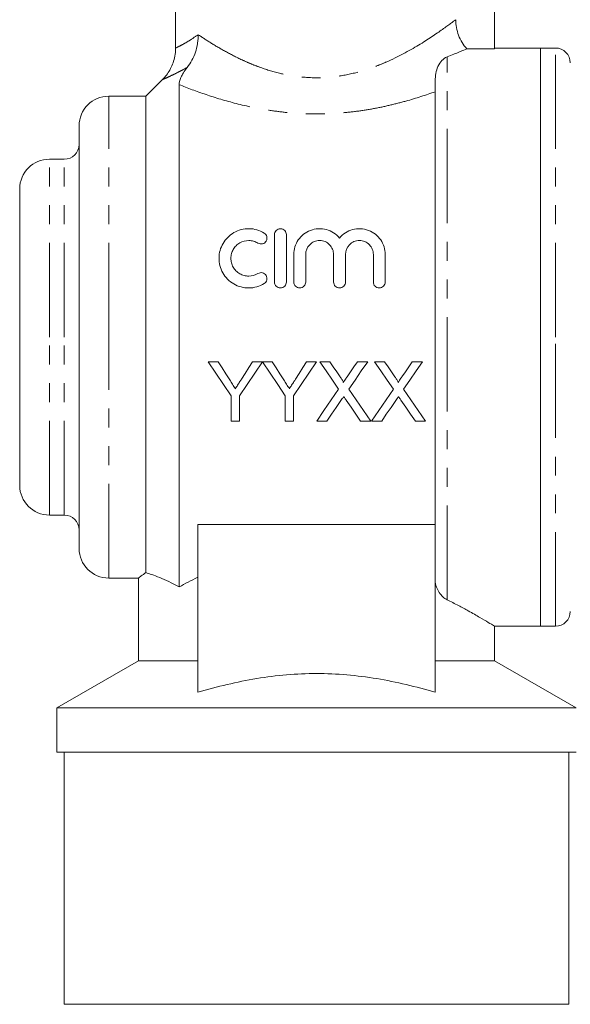
# Model space of a CAD drawing. Units: millimetres. Extents: x 156 to 251, y 91 to 270.
# Drawn here: x 171 to 208, y 169 to 236 of the extents above; entities that cross this region are included whole.
import ezdxf

# ---------------------------------------------------------------- set-up
doc = ezdxf.new("R2010")
doc.units = ezdxf.units.MM
doc.linetypes.add('PHANTOM', pattern=[12.7, 6.35, -1.27, 1.27, -1.27, 1.27, -1.27])

msp = doc.modelspace()

# ---------------------------------------------------------------- linework, layer by layer
at = {"color": 7, "linetype": 'Continuous', "lineweight": 15}
for p, q in [((181.109, 238.345), (181.109, 233.851)), ((202.609, 233.788), (202.609, 237.191)), ((200.736, 233.788), (202.609, 233.788)), ((205.709, 233.845), (202.609, 233.845)), ((206.709, 233.845), (205.709, 233.845)), ((205.709, 214.345), (205.709, 233.845)), ((205.709, 233.845), (205.709, 194.845)), ((180.256, 231.742), (179.109, 230.595)), ((180.264, 231.731), (180.266, 231.732)), ((181.359, 197.499), (181.359, 231.372)), ((198.609, 201.406), (198.609, 231.644)), ((179.109, 230.595), (176.609, 230.595)), ((179.109, 198.461), (179.109, 230.595)), ((174.609, 214.345), (174.609, 228.595)), ((173.609, 226.345), (172.609, 226.345)), ((170.609, 214.345), (170.609, 224.345)), ((187.781, 218.059), (187.781, 221.259)), ((188.581, 221.259), (188.581, 218.059)), ((189.081, 218.059), (189.081, 219.92)), ((189.881, 219.92), (189.881, 218.059)), ((191.759, 218.059), (191.759, 219.92)), ((192.559, 219.92), (192.559, 218.059)), ((194.438, 218.059), (194.438, 219.92)), ((195.238, 219.92), (195.238, 218.059)), ((170.609, 204.345), (170.609, 214.345)), ((174.609, 200.095), (174.609, 214.345)), ((205.709, 194.845), (205.709, 214.345)), ((183.987, 212.683), (183.319, 212.683)), ((186.96, 212.683), (186.293, 212.683)), ((187.628, 212.683), (186.97, 212.683)), ((190.601, 212.683), (189.934, 212.683)), ((191.504, 212.683), (190.825, 212.683)), ((194.056, 212.683), (193.367, 212.683)), ((195.197, 212.683), (194.517, 212.683)), ((197.748, 212.683), (197.059, 212.683)), ((184.858, 210.378), (184.858, 208.683)), ((185.422, 208.683), (185.422, 210.378)), ((188.499, 210.378), (188.499, 208.683)), ((189.063, 208.683), (189.063, 210.378)), ((184.858, 208.683), (185.422, 208.683)), ((188.499, 208.683), (189.063, 208.683)), ((190.62, 208.683), (191.308, 208.683)), ((193.58, 208.683), (194.261, 208.683)), ((194.312, 208.683), (195, 208.683)), ((197.273, 208.683), (197.953, 208.683)), ((172.609, 202.345), (173.609, 202.345)), ((182.609, 201.696), (198.609, 201.696)), ((182.609, 201.696), (182.609, 190.389)), ((198.609, 201.406), (198.609, 190.389)), ((176.609, 198.095), (178.638, 198.095)), ((178.609, 198.117), (178.609, 192.521)), ((202.588, 194.845), (205.709, 194.845)), ((202.609, 192.521), (202.609, 194.859)), ((205.709, 194.845), (206.709, 194.845)), ((178.609, 192.521), (173.109, 189.345)), ((178.609, 192.521), (182.609, 192.521)), ((198.609, 192.521), (202.609, 192.521)), ((208.109, 189.345), (202.609, 192.521)), ((173.109, 189.345), (173.109, 186.345)), ((173.109, 189.345), (190.609, 189.345)), ((190.609, 189.345), (208.109, 189.345)), ((173.109, 186.345), (190.609, 186.345)), ((173.609, 186.345), (173.609, 169.345)), ((190.609, 186.345), (208.109, 186.345)), ((207.609, 169.345), (207.609, 186.345)), ((207.609, 169.345), (173.609, 169.345))]:
    msp.add_line(p, q, dxfattribs=at)
at = {"color": 8, "linetype": 'PHANTOM', "lineweight": 0}
for p, q in [((206.709, 214.345), (206.709, 233.845)), ((199.409, 196.634), (199.409, 233.25)), ((176.609, 214.345), (176.609, 230.595)), ((172.609, 214.345), (172.609, 226.345)), ((173.609, 214.345), (173.609, 226.345)), ((172.609, 202.345), (172.609, 214.345)), ((173.609, 202.345), (173.609, 214.345)), ((176.609, 198.095), (176.609, 214.345)), ((206.709, 194.845), (206.709, 214.345))]:
    msp.add_line(p, q, dxfattribs=at)
at = {"color": 7, "linetype": 'Continuous', "lineweight": 15, "flags": 128}
for points in [[(183.319, 212.683), (183.835, 211.91), (184.348, 211.141), (184.858, 210.378)], [(184.762, 211.46), (184.505, 211.867), (184.246, 212.274), (183.987, 212.683)], [(185.422, 210.378), (185.931, 211.141), (186.444, 211.91), (186.96, 212.683)], [(186.293, 212.683), (186.044, 212.29), (185.795, 211.897), (185.548, 211.506)], [(186.97, 212.683), (187.483, 211.91), (187.993, 211.141), (188.499, 210.378)], [(188.403, 211.46), (188.146, 211.867), (187.887, 212.274), (187.628, 212.683)], [(189.063, 210.378), (189.572, 211.141), (190.085, 211.91), (190.601, 212.683)], [(189.934, 212.683), (189.685, 212.29), (189.436, 211.897), (189.189, 211.506)], [(190.825, 212.683), (191.251, 212.064), (191.676, 211.448), (192.098, 210.835)], [(192.202, 211.67), (191.97, 212.007), (191.737, 212.345), (191.504, 212.683)], [(193.367, 212.683), (193.134, 212.345), (192.902, 212.007), (192.671, 211.669)], [(192.782, 210.829), (193.205, 211.444), (193.629, 212.062), (194.056, 212.683)], [(194.517, 212.683), (194.944, 212.064), (195.368, 211.448), (195.79, 210.835)], [(195.895, 211.67), (195.662, 212.007), (195.43, 212.345), (195.197, 212.683)], [(197.059, 212.683), (196.826, 212.345), (196.595, 212.007), (196.363, 211.669)], [(196.475, 210.829), (196.897, 211.444), (197.322, 212.062), (197.748, 212.683)], [(192.098, 210.835), (191.6, 210.111), (191.107, 209.393), (190.62, 208.683)], [(194.261, 208.683), (193.773, 209.391), (193.28, 210.107), (192.782, 210.829)], [(195.79, 210.835), (195.293, 210.111), (194.8, 209.393), (194.312, 208.683)], [(197.953, 208.683), (197.465, 209.391), (196.972, 210.107), (196.475, 210.829)], [(191.308, 208.683), (191.621, 209.139), (191.937, 209.598), (192.254, 210.06)], [(192.607, 210.097), (192.934, 209.622), (193.258, 209.151), (193.58, 208.683)], [(195, 208.683), (195.313, 209.139), (195.629, 209.598), (195.947, 210.06)], [(196.299, 210.097), (196.626, 209.622), (196.951, 209.151), (197.273, 208.683)]]:
    msp.add_lwpolyline(points, dxfattribs=at)
at = {"color": 7, "linetype": 'Continuous', "lineweight": 15}
for centre, radius, start, end in [((206.709, 232.845), 1, 0, 90), ((176.609, 228.595), 2, 90, 180), ((173.609, 227.345), 1, 270, 0), ((172.609, 224.345), 2, 90, 180), ((172.609, 204.345), 2, 180, 270), ((173.609, 201.345), 1, 0, 90), ((176.609, 200.095), 2, 180, 270), ((206.709, 195.845), 1, 270, 0)]:
    msp.add_arc(centre, radius, start, end, dxfattribs=at)
at = {"color": 8, "linetype": 'PHANTOM', "lineweight": 0}
for points, knots in [([(182.635, 234.744), (182.892, 234.57), (183.174, 234.385), (183.786, 234.004), (184.119, 233.807), (184.823, 233.419), (185.195, 233.227), (185.786, 232.952), (185.989, 232.863), (186.406, 232.69), (186.621, 232.606), (187.276, 232.371), (187.727, 232.234), (188.429, 232.069), (188.668, 232.021), (189.154, 231.94), (189.403, 231.907), (190.151, 231.837), (190.65, 231.826), (191.648, 231.879), (192.152, 231.945), (193.115, 232.135), (193.576, 232.26), (194.243, 232.478), (194.462, 232.556), (194.89, 232.721), (195.101, 232.808), (196.119, 233.254), (196.84, 233.649), (198.124, 234.426), (198.663, 234.792), (199.527, 235.404), (199.832, 235.634), (199.99, 235.755)], [0, 0, 0, 0, 0.0625, 0.0625, 0.125, 0.125, 0.1875, 0.1875, 0.21875, 0.21875, 0.25, 0.25, 0.3125, 0.3125, 0.34375, 0.34375, 0.375, 0.375, 0.4375, 0.4375, 0.5, 0.5, 0.5625, 0.5625, 0.59375, 0.59375, 0.625, 0.625, 0.75, 0.75, 0.875, 0.875, 1, 1, 1, 1]), ([(181.137, 233.851), (181.13, 233.848), (181.105, 233.836), (181.265, 233.912), (181.579, 234.075), (182.041, 234.338), (182.435, 234.608), (182.635, 234.744)], [0, 0, 0, 0, 0.09984, 0.327924, 0.561366, 0.778115, 1, 1, 1, 1]), ([(181.903, 232.541), (181.716, 232.439), (181.335, 232.233), (180.832, 231.986), (180.441, 231.807), (180.228, 231.716), (180.256, 231.728), (180.264, 231.731)], [0, 0, 0, 0, 0.193067, 0.39241, 0.645272, 0.904833, 1, 1, 1, 1]), ([(198.609, 230.897), (197.986, 230.674), (197.326, 230.459), (196.279, 230.166), (195.92, 230.073), (195.194, 229.903), (194.456, 229.747), (193.694, 229.626), (192.921, 229.525), (192.526, 229.484), (191.345, 229.396), (190.556, 229.382), (189.37, 229.431), (188.972, 229.46), (188.189, 229.537), (187.802, 229.587), (186.661, 229.763), (185.921, 229.917), (184.485, 230.282), (183.806, 230.488), (182.523, 230.92), (181.916, 231.148), (181.359, 231.372)], [0, 0, 0, 0, 0.125, 0.125, 0.1875, 0.1875, 0.25, 0.3125, 0.3125, 0.375, 0.375, 0.5, 0.5, 0.5625, 0.5625, 0.625, 0.625, 0.75, 0.75, 0.875, 0.875, 1, 1, 1, 1])]:
    msp.add_open_spline(points, degree=3, knots=knots, dxfattribs=at)
at = {"color": 7, "linetype": 'Continuous', "lineweight": 15}
for points, knots in [([(199.99, 235.755), (199.99, 235.574), (200.006, 235.396), (200.07, 235.045), (200.118, 234.871), (200.246, 234.534), (200.324, 234.374), (200.509, 234.068), (200.616, 233.923), (200.736, 233.788)], [0, 0, 0, 0, 0.25, 0.25, 0.5, 0.5, 0.75, 0.75, 1, 1, 1, 1]), ([(181.903, 232.541), (182.022, 232.689), (182.127, 232.848), (182.309, 233.188), (182.387, 233.37), (182.512, 233.747), (182.558, 233.941), (182.605, 234.238), (182.616, 234.338), (182.632, 234.541), (182.635, 234.644), (182.635, 234.744)], [0, 0, 0, 0, 0.25, 0.25, 0.5, 0.5, 0.75, 0.75, 0.875, 0.875, 1, 1, 1, 1]), ([(181.1, 233.85), (181.103, 233.786), (181.114, 233.563), (181.049, 233.19), (180.92, 232.753), (180.735, 232.363), (180.51, 232.029), (180.346, 231.823), (180.253, 231.738), (180.251, 231.737)], [0, 0, 0, 0, 0.08144, 0.286821, 0.48114, 0.66469, 0.837193, 0.997844, 1, 1, 1, 1]), ([(200.736, 233.788), (200.627, 233.742), (200.458, 233.671), (200.011, 233.488), (199.732, 233.376), (199.409, 233.25)], [0, 0, 0, 0, 0.5, 0.5, 1, 1, 1, 1]), ([(199.409, 233.25), (199.274, 233.198), (199.158, 233.11), (198.949, 232.887), (198.861, 232.752), (198.725, 232.457), (198.677, 232.294), (198.619, 231.966), (198.609, 231.801), (198.609, 231.644)], [0, 0, 0, 0, 0.25, 0.25, 0.5, 0.5, 0.75, 0.75, 1, 1, 1, 1]), ([(181.359, 231.372), (181.359, 231.512), (181.391, 231.669), (181.515, 231.958), (181.568, 232.06), (181.711, 232.289), (181.798, 232.411), (181.903, 232.541)], [0, 0, 0, 0, 0.5, 0.5, 0.75, 0.75, 1, 1, 1, 1]), ([(187.081, 217.951), (186.927, 217.857), (186.763, 217.786), (186.418, 217.687), (186.238, 217.661), (185.879, 217.657), (185.697, 217.68), (185.352, 217.772), (185.184, 217.843), (184.875, 218.023), (184.734, 218.133), (184.484, 218.389), (184.379, 218.53), (184.207, 218.839), (184.142, 219.003), (184.058, 219.339), (184.038, 219.514), (184.042, 219.857), (184.067, 220.029), (184.158, 220.359), (184.224, 220.516), (184.398, 220.814), (184.503, 220.951), (184.747, 221.195), (184.888, 221.303), (185.191, 221.478), (185.357, 221.547), (185.704, 221.639), (185.881, 221.661), (186.243, 221.657), (186.421, 221.63), (186.765, 221.531), (186.929, 221.459), (187.081, 221.366)], [0, 0, 0, 0, 0.0625, 0.0625, 0.125, 0.125, 0.1875, 0.1875, 0.25, 0.25, 0.3125, 0.3125, 0.375, 0.375, 0.4375, 0.4375, 0.5, 0.5, 0.5625, 0.5625, 0.625, 0.625, 0.6875, 0.6875, 0.75, 0.75, 0.8125, 0.8125, 0.875, 0.875, 0.9375, 0.9375, 1, 1, 1, 1]), ([(187.081, 221.366), (187.173, 221.311), (187.236, 221.221), (187.285, 221.025), (187.271, 220.917), (187.171, 220.739), (187.081, 220.667), (186.873, 220.611), (186.757, 220.627), (186.665, 220.683)], [0, 0, 0, 0, 0.25, 0.25, 0.5, 0.5, 0.75, 0.75, 1, 1, 1, 1]), ([(187.781, 221.259), (187.781, 221.361), (187.82, 221.461), (187.965, 221.611), (188.072, 221.659), (188.289, 221.659), (188.396, 221.612), (188.542, 221.461), (188.581, 221.361), (188.581, 221.259)], [0, 0, 0, 0, 0.25, 0.25, 0.5, 0.5, 0.75, 0.75, 1, 1, 1, 1]), ([(189.081, 219.92), (189.081, 220.095), (189.107, 220.265), (189.209, 220.596), (189.285, 220.754), (189.479, 221.041), (189.601, 221.172), (189.876, 221.391), (190.034, 221.481), (190.369, 221.609), (190.551, 221.647), (190.914, 221.666), (191.099, 221.646), (191.448, 221.552), (191.615, 221.477), (191.914, 221.284), (192.047, 221.165), (192.159, 221.029)], [0, 0, 0, 0, 0.125, 0.125, 0.25, 0.25, 0.375, 0.375, 0.5, 0.5, 0.625, 0.625, 0.75, 0.75, 0.875, 0.875, 1, 1, 1, 1]), ([(192.159, 221.029), (192.272, 221.165), (192.402, 221.282), (192.702, 221.476), (192.867, 221.55), (193.216, 221.645), (193.4, 221.666), (193.764, 221.648), (193.944, 221.61), (194.282, 221.483), (194.439, 221.393), (194.716, 221.174), (194.837, 221.044), (195.033, 220.757), (195.109, 220.598), (195.211, 220.269), (195.238, 220.095), (195.238, 219.92)], [0, 0, 0, 0, 0.125, 0.125, 0.25, 0.25, 0.375, 0.375, 0.5, 0.5, 0.625, 0.625, 0.75, 0.75, 0.875, 0.875, 1, 1, 1, 1]), ([(186.665, 220.683), (186.573, 220.739), (186.476, 220.782), (186.27, 220.842), (186.162, 220.857), (185.84, 220.861), (185.622, 220.804), (185.347, 220.645), (185.263, 220.58), (185.115, 220.431), (185.052, 220.349), (184.948, 220.168), (184.909, 220.073), (184.855, 219.875), (184.841, 219.771), (184.839, 219.566), (184.852, 219.461), (184.903, 219.26), (184.942, 219.163), (185.045, 218.979), (185.109, 218.894), (185.257, 218.743), (185.342, 218.676), (185.526, 218.569), (185.627, 218.527), (185.835, 218.472), (185.942, 218.458), (186.267, 218.461), (186.48, 218.522), (186.665, 218.634)], [0, 0, 0, 0, 0.0625, 0.0625, 0.125, 0.125, 0.25, 0.25, 0.3125, 0.3125, 0.375, 0.375, 0.4375, 0.4375, 0.5, 0.5, 0.5625, 0.5625, 0.625, 0.625, 0.6875, 0.6875, 0.75, 0.75, 0.8125, 0.8125, 0.875, 0.875, 1, 1, 1, 1]), ([(191.759, 219.92), (191.759, 220.041), (191.736, 220.16), (191.645, 220.384), (191.578, 220.487), (191.408, 220.663), (191.304, 220.735), (191.074, 220.832), (190.948, 220.859), (190.696, 220.859), (190.569, 220.833), (190.339, 220.736), (190.235, 220.664), (189.976, 220.399), (189.881, 220.163), (189.881, 219.92)], [0, 0, 0, 0, 0.125, 0.125, 0.25, 0.25, 0.375, 0.375, 0.5, 0.5, 0.625, 0.625, 0.75, 0.75, 1, 1, 1, 1]), ([(194.438, 219.92), (194.438, 220.041), (194.414, 220.16), (194.324, 220.384), (194.257, 220.487), (194.086, 220.663), (193.982, 220.735), (193.753, 220.832), (193.626, 220.859), (193.374, 220.859), (193.247, 220.833), (193.017, 220.736), (192.913, 220.664), (192.654, 220.399), (192.559, 220.163), (192.559, 219.92)], [0, 0, 0, 0, 0.125, 0.125, 0.25, 0.25, 0.375, 0.375, 0.5, 0.5, 0.625, 0.625, 0.75, 0.75, 1, 1, 1, 1]), ([(186.665, 218.634), (186.755, 218.69), (186.868, 218.707), (187.072, 218.655), (187.163, 218.587), (187.27, 218.409), (187.286, 218.3), (187.237, 218.097), (187.172, 218.007), (187.081, 217.951)], [0, 0, 0, 0, 0.25, 0.25, 0.5, 0.5, 0.75, 0.75, 1, 1, 1, 1]), ([(188.581, 218.059), (188.581, 217.954), (188.539, 217.852), (188.392, 217.703), (188.287, 217.659), (188.076, 217.659), (187.972, 217.702), (187.823, 217.852), (187.781, 217.954), (187.781, 218.059)], [0, 0, 0, 0, 0.25, 0.25, 0.5, 0.5, 0.75, 0.75, 1, 1, 1, 1]), ([(189.881, 218.059), (189.881, 217.954), (189.839, 217.852), (189.692, 217.703), (189.587, 217.659), (189.376, 217.659), (189.272, 217.702), (189.123, 217.852), (189.081, 217.954), (189.081, 218.059)], [0, 0, 0, 0, 0.25, 0.25, 0.5, 0.5, 0.75, 0.75, 1, 1, 1, 1]), ([(192.559, 218.059), (192.559, 217.954), (192.517, 217.852), (192.37, 217.703), (192.265, 217.659), (192.054, 217.659), (191.95, 217.702), (191.801, 217.852), (191.759, 217.954), (191.759, 218.059)], [0, 0, 0, 0, 0.25, 0.25, 0.5, 0.5, 0.75, 0.75, 1, 1, 1, 1]), ([(195.238, 218.059), (195.238, 217.954), (195.195, 217.852), (195.048, 217.703), (194.943, 217.659), (194.733, 217.659), (194.628, 217.702), (194.479, 217.852), (194.438, 217.954), (194.438, 218.059)], [0, 0, 0, 0, 0.25, 0.25, 0.5, 0.5, 0.75, 0.75, 1, 1, 1, 1]), ([(185.141, 210.865), (185.078, 210.964), (185.015, 211.063), (184.952, 211.162), (184.92, 211.212), (184.889, 211.262), (184.857, 211.311), (184.826, 211.361), (184.794, 211.411), (184.762, 211.46)], [0, 0, 0, 0, 0.0003564469, 0.0003564469, 0.0003564469, 0.0005347006, 0.0005347006, 0.0005347006, 0.0007129632, 0.0007129632, 0.0007129632, 0.0007129632]), ([(185.548, 211.506), (185.514, 211.452), (185.48, 211.399), (185.446, 211.345), (185.395, 211.265), (185.344, 211.185), (185.293, 211.105), (185.243, 211.025), (185.192, 210.945), (185.141, 210.865)], [0, 0, 0, 0, 0.0001918388, 0.0001918388, 0.0001918388, 0.0004796343, 0.0004796343, 0.0004796343, 0.0007674659, 0.0007674659, 0.0007674659, 0.0007674659]), ([(188.782, 210.865), (188.719, 210.964), (188.656, 211.063), (188.593, 211.162), (188.561, 211.212), (188.53, 211.262), (188.498, 211.311), (188.467, 211.361), (188.435, 211.411), (188.403, 211.46)], [0, 0, 0, 0, 0.0003564469, 0.0003564469, 0.0003564469, 0.0005347006, 0.0005347006, 0.0005347006, 0.0007129632, 0.0007129632, 0.0007129632, 0.0007129632]), ([(189.189, 211.506), (189.155, 211.452), (189.121, 211.399), (189.087, 211.345), (189.036, 211.265), (188.985, 211.185), (188.934, 211.105), (188.884, 211.025), (188.833, 210.945), (188.782, 210.865)], [0, 0, 0, 0, 0.0001918388, 0.0001918388, 0.0001918388, 0.0004796343, 0.0004796343, 0.0004796343, 0.0007674659, 0.0007674659, 0.0007674659, 0.0007674659]), ([(192.41, 211.289), (192.41, 211.326), (192.393, 211.359), (192.36, 211.424), (192.341, 211.455), (192.285, 211.549), (192.243, 211.61), (192.202, 211.67)], [0, 0, 0, 0, 0.25, 0.25, 0.5, 0.5, 1, 1, 1, 1]), ([(192.671, 211.669), (192.649, 211.638), (192.627, 211.606), (192.606, 211.574), (192.573, 211.527), (192.54, 211.479), (192.508, 211.431), (192.475, 211.384), (192.442, 211.336), (192.41, 211.289)], [0, 0, 0, 0, 0.000116363, 0.000116363, 0.000116363, 0.0002909156, 0.0002909156, 0.0002909156, 0.0004654756, 0.0004654756, 0.0004654756, 0.0004654756]), ([(196.102, 211.289), (196.102, 211.326), (196.085, 211.359), (196.053, 211.424), (196.034, 211.455), (195.977, 211.549), (195.936, 211.61), (195.895, 211.67)], [0, 0, 0, 0, 0.25, 0.25, 0.5, 0.5, 1, 1, 1, 1]), ([(196.363, 211.669), (196.341, 211.638), (196.32, 211.606), (196.298, 211.574), (196.265, 211.527), (196.233, 211.479), (196.2, 211.431), (196.167, 211.384), (196.135, 211.336), (196.102, 211.289)], [0, 0, 0, 0, 0.000116363, 0.000116363, 0.000116363, 0.0002909156, 0.0002909156, 0.0002909156, 0.0004654756, 0.0004654756, 0.0004654756, 0.0004654756]), ([(192.254, 210.06), (192.286, 210.105), (192.316, 210.152), (192.348, 210.197), (192.364, 210.22), (192.38, 210.243), (192.395, 210.266), (192.411, 210.289), (192.427, 210.312), (192.443, 210.335)], [0, 0, 0, 0, 0.000169552, 0.000169552, 0.000169552, 0.0002543283, 0.0002543283, 0.0002543283, 0.0003391057, 0.0003391057, 0.0003391057, 0.0003391057]), ([(192.443, 210.335), (192.456, 210.315), (192.47, 210.295), (192.484, 210.275), (192.504, 210.245), (192.525, 210.215), (192.545, 210.186), (192.566, 210.156), (192.586, 210.126), (192.607, 210.097)], [0, 0, 0, 0, 0.0000735632, 0.0000735632, 0.0000735632, 0.0001839103, 0.0001839103, 0.0001839103, 0.00029426, 0.00029426, 0.00029426, 0.00029426]), ([(195.947, 210.06), (195.978, 210.105), (196.009, 210.152), (196.04, 210.197), (196.056, 210.22), (196.072, 210.243), (196.088, 210.266), (196.104, 210.289), (196.119, 210.312), (196.135, 210.335)], [0, 0, 0, 0, 0.000169552, 0.000169552, 0.000169552, 0.0002543283, 0.0002543283, 0.0002543283, 0.0003391057, 0.0003391057, 0.0003391057, 0.0003391057]), ([(196.135, 210.335), (196.149, 210.315), (196.162, 210.295), (196.176, 210.275), (196.196, 210.245), (196.217, 210.215), (196.237, 210.186), (196.258, 210.156), (196.279, 210.126), (196.299, 210.097)], [0, 0, 0, 0, 0.0000735632, 0.0000735632, 0.0000735632, 0.0001839103, 0.0001839103, 0.0001839103, 0.00029426, 0.00029426, 0.00029426, 0.00029426]), ([(179.109, 198.461), (178.999, 198.381), (178.775, 198.218), (178.615, 198.1), (178.632, 198.112), (178.638, 198.117)], [0, 0, 0, 0, 0.384298, 0.775672, 1, 1, 1, 1]), ([(181.359, 197.499), (180.864, 197.77), (180.422, 197.976), (179.851, 198.209), (179.675, 198.274), (179.363, 198.383), (179.226, 198.426), (179.109, 198.461)], [0, 0, 0, 0, 0.5, 0.5, 0.75, 0.75, 1, 1, 1, 1]), ([(182.609, 198.151), (182.386, 198.041), (182.171, 197.931), (181.754, 197.713), (181.553, 197.605), (181.359, 197.499)], [0, 0, 0, 0, 0.5, 0.5, 1, 1, 1, 1]), ([(199.409, 196.634), (199.311, 196.683), (199.218, 196.748), (199.039, 196.91), (198.954, 197.007), (198.805, 197.225), (198.739, 197.349), (198.642, 197.622), (198.609, 197.771), (198.609, 197.923)], [0, 0, 0, 0, 0.25, 0.25, 0.5, 0.5, 0.75, 0.75, 1, 1, 1, 1]), ([(202.588, 194.859), (202.581, 194.863), (202.564, 194.873), (202.227, 195.08), (201.654, 195.421), (200.944, 195.827), (200.185, 196.241), (199.669, 196.503), (199.409, 196.634)], [0, 0, 0, 0, 0.151926, 0.350283, 0.538137, 0.730486, 0.86461, 1, 1, 1, 1]), ([(182.609, 190.389), (183.91, 190.772), (185.242, 191.094), (187.914, 191.536), (189.259, 191.655), (191.29, 191.655), (191.97, 191.625), (193.332, 191.507), (194.006, 191.42), (196.008, 191.087), (197.317, 190.77), (198.609, 190.389)], [0, 0, 0, 0, 0.25, 0.25, 0.5, 0.5, 0.625, 0.625, 0.75, 0.75, 1, 1, 1, 1])]:
    msp.add_open_spline(points, degree=3, knots=knots, dxfattribs=at)

doc.saveas('drawing.dxf')
